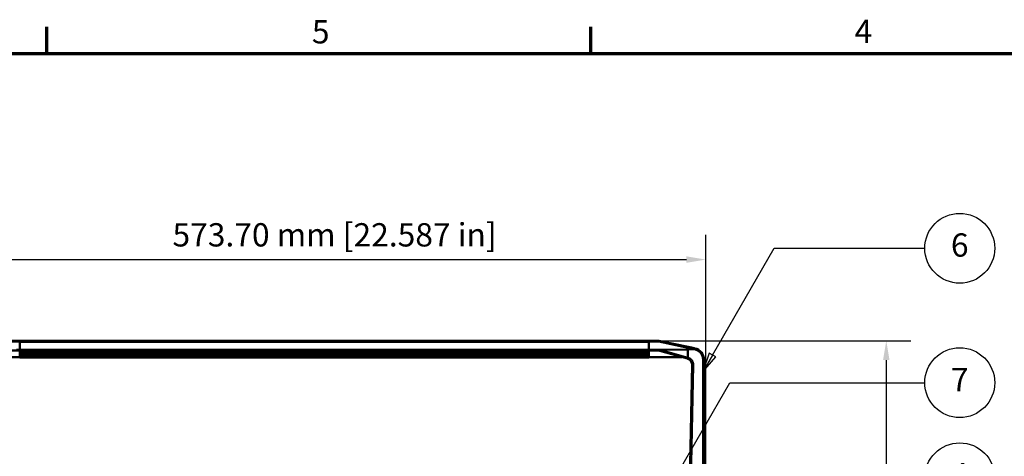
# Model space of a CAD drawing. Units: millimetres. Extents: x 0 to 2520, y 0 to 1782.
# Drawn here: x 399 to 1159, y 1411 to 1748 of the extents above; entities that cross this region are included whole.
import ezdxf

# ---------------------------------------------------------------- set-up
doc = ezdxf.new("R2010")
doc.units = ezdxf.units.MM
doc.header["$LTSCALE"] = 6
for name, color, linetype, lineweight in [('Border (ISO)', 7, 'Continuous', 70), ('Dimension (ISO)', 7, 'Continuous', 25), ('Symbol (ISO)', 7, 'Continuous', 25), ('Visible (ISO)', 7, 'Continuous', 50), ('Visible Narrow (ISO)', 7, 'Continuous', 35)]:
    doc.layers.add(name, color=color, linetype=linetype, lineweight=lineweight)
doc.styles.add('Note Text (ISO)', font='tahoma.ttf')
doc.dimstyles.new('Default (ISO)-15', dxfattribs={"dimscale": 6, "dimtxt": 3, "dimasz": 2.5, "dimexe": 3.175, "dimexo": 0, "dimgap": 0.762, "dimtad": 1, "dimrnd": 1e-08, "dimzin": 0, "dimdsep": 46, "dimtxsty": 'Note Text (ISO)', "dimcen": 0.09, "dimdle": 10, "dimclrd": 256, "dimclre": 256, "dimclrt": 256, "dimazin": 0, "dimtfac": 1.1684, "dimtmove": 0, "dimatfit": 3, "dimfxl": 1, "dimtolj": 1, "dimtzin": 0, "dimlwd": -1, "dimlwe": -1, "dimarcsym": 0})

# ---------------------------------------------------------------- blocks, each defined once
blk = doc.blocks.new('Borders Default Border')
at = {"layer": 'Border (ISO)'}
for p, q in [((70, 287), (70, 290.4)), ((140, 287), (140, 290.4))]:
    blk.add_line(p, q, dxfattribs=at)
at = {"layer": 'Border (ISO)', "flags": 128}
blk.add_lwpolyline([(10, 10), (10, 287), (410, 287), (410, 10), (10, 10)], dxfattribs=at)
at = {"layer": 'Border (ISO)', "char_height": 3, "attachment_point": 7, "style": 'Note Text (ISO)'}
for s, insert in [('5', (104.12, 287.34)), ('4', (173.95, 287.4))]:
    blk.add_mtext(s, dxfattribs=dict(at, insert=insert))
blk = doc.blocks.new('*D16')
at = {"layer": 'Defpoints', "color": 0, "transparency": 16777216}
for p in [(884.9, 1499.92), (900.15, 951.65), (1068.15, 951.65)]:
    blk.add_point(p, dxfattribs=at)
at = {"layer": 'Dimension (ISO)', "transparency": 16777216}
for p, q in [((884.9, 1499.92), (1087.2, 1499.92)), ((1068.15, 1484.92), (1068.15, 966.65)), ((900.15, 951.65), (1087.2, 951.65))]:
    blk.add_line(p, q, dxfattribs=at)
for points in [[(1065.65, 1484.92), (1070.65, 1484.92), (1068.15, 1499.92)], [(1065.65, 966.65), (1070.65, 966.65), (1068.15, 951.65)]]:
    blk.add_solid(points, dxfattribs=at)
at = {"layer": 'Dimension (ISO)', "transparency": 16777216, "insert": (1040.03, 1100.86), "char_height": 18, "attachment_point": 1, "rotation": 90, "style": 'Note Text (ISO)'}
blk.add_mtext('\\A1;548.27 mm [21.585 in]', dxfattribs=at)
blk = doc.blocks.new('*D18')
at = {"layer": 'Defpoints', "color": 0, "transparency": 16777216}
for p in [(928.88, 1562.62), (355.18, 1311.15), (928.88, 1311.15)]:
    blk.add_point(p, dxfattribs=at)
at = {"layer": 'Dimension (ISO)', "transparency": 16777216}
for p, q in [((355.18, 1311.15), (355.18, 1581.67)), ((928.88, 1311.15), (928.88, 1581.67)), ((370.18, 1562.62), (913.88, 1562.62))]:
    blk.add_line(p, q, dxfattribs=at)
for points in [[(370.18, 1565.12), (370.18, 1560.12), (355.18, 1562.62)], [(913.88, 1565.12), (913.88, 1560.12), (928.88, 1562.62)]]:
    blk.add_solid(points, dxfattribs=at)
at = {"layer": 'Dimension (ISO)', "transparency": 16777216, "insert": (517.1, 1590.74), "char_height": 18, "attachment_point": 1, "style": 'Note Text (ISO)'}
blk.add_mtext('\\A1;573.70 mm [22.587 in]', dxfattribs=at)
blk = doc.blocks.new('*D19')
at = {"layer": 'Defpoints', "color": 0, "transparency": 16777216}
for p in [(399.15, 1486.98), (302.39, 1401.65), (383.9, 1401.65)]:
    blk.add_point(p, dxfattribs=at)
at = {"layer": 'Dimension (ISO)', "transparency": 16777216}
for p, q in [((399.15, 1486.98), (283.34, 1486.98)), ((302.39, 1471.98), (302.39, 1416.65)), ((383.9, 1401.65), (283.34, 1401.65))]:
    blk.add_line(p, q, dxfattribs=at)
for points in [[(299.89, 1471.98), (304.89, 1471.98), (302.39, 1486.98)], [(299.89, 1416.65), (304.89, 1416.65), (302.39, 1401.65)]]:
    blk.add_solid(points, dxfattribs=at)
at = {"layer": 'Dimension (ISO)', "transparency": 16777216, "insert": (274.27, 1332.6), "char_height": 18, "attachment_point": 1, "rotation": 90, "style": 'Note Text (ISO)'}
blk.add_mtext('\\A1;85.33 mm [3.360 in]', dxfattribs=at)
blk = doc.blocks.new('*D21')
at = {"layer": 'Defpoints', "color": 0, "transparency": 16777216}
for p in [(223.18, 1499.92), (399.15, 1499.92), (355.18, 1311.15)]:
    blk.add_point(p, dxfattribs=at)
at = {"layer": 'Dimension (ISO)', "transparency": 16777216}
for p, q in [((399.15, 1499.92), (204.13, 1499.92)), ((223.18, 1326.15), (223.18, 1484.92)), ((355.18, 1311.15), (204.13, 1311.15))]:
    blk.add_line(p, q, dxfattribs=at)
for points in [[(220.68, 1484.92), (225.68, 1484.92), (223.18, 1499.92)], [(220.68, 1326.15), (225.68, 1326.15), (223.18, 1311.15)]]:
    blk.add_solid(points, dxfattribs=at)
at = {"layer": 'Dimension (ISO)', "transparency": 16777216, "insert": (195.05, 1287.99), "char_height": 18, "attachment_point": 1, "rotation": 90, "style": 'Note Text (ISO)'}
blk.add_mtext('\\A1;188.77 mm [7.432 in]', dxfattribs=at)
blk = doc.blocks.new('Balloon3')
at = {"layer": 'Symbol (ISO)'}
for p, q in [((155.67, 248.14), (163.6, 261.89)), ((163.6, 261.89), (182.98, 261.89)), ((155.23, 248.39), (154.42, 245.98)), ((156.1, 247.89), (155.23, 248.39)), ((155.67, 248.14), (154.42, 245.98)), ((154.42, 245.98), (156.1, 247.89))]:
    blk.add_line(p, q, dxfattribs=at)
at = {"layer": 'Symbol (ISO)', "flags": 128}
blk.add_lwpolyline([(155.23, 248.39), (154.42, 245.98), (156.1, 247.89), (155.23, 248.39)], dxfattribs=at)
at = {"layer": 'Symbol (ISO)'}
blk.add_circle((187.48, 261.89), 4.5, dxfattribs=at)
blk.add_solid([(155.23, 248.39), (154.42, 245.98), (156.1, 247.89), (155.23, 248.39)], dxfattribs=at)
at = {"layer": 'Symbol (ISO)', "insert": (187.48, 261.92), "char_height": 3, "attachment_point": 5, "style": 'Note Text (ISO)'}
blk.add_mtext('6', dxfattribs=at)
blk = doc.blocks.new('Balloon4')
at = {"layer": 'Symbol (ISO)'}
for p, q in [((147.76, 227.02), (157.89, 244.58)), ((157.89, 244.58), (182.98, 244.58)), ((147.32, 227.27), (146.51, 224.86)), ((147.76, 227.02), (146.51, 224.86)), ((148.19, 226.77), (147.32, 227.27)), ((146.51, 224.86), (148.19, 226.77))]:
    blk.add_line(p, q, dxfattribs=at)
at = {"layer": 'Symbol (ISO)', "flags": 128}
blk.add_lwpolyline([(147.32, 227.27), (146.51, 224.86), (148.19, 226.77), (147.32, 227.27)], dxfattribs=at)
at = {"layer": 'Symbol (ISO)'}
blk.add_circle((187.48, 244.58), 4.5, dxfattribs=at)
blk.add_solid([(147.32, 227.27), (146.51, 224.86), (148.19, 226.77), (147.32, 227.27)], dxfattribs=at)
at = {"layer": 'Symbol (ISO)', "insert": (187.48, 244.58), "char_height": 3, "attachment_point": 5, "style": 'Note Text (ISO)'}
blk.add_mtext('7', dxfattribs=at)
blk = doc.blocks.new('Balloon5')
at = {"layer": 'Symbol (ISO)'}
for p, q in [((139.7, 205.52), (155.17, 232.33)), ((155.17, 232.33), (165.03, 232.33)), ((167.03, 232.33), (182.98, 232.33)), ((139.26, 205.77), (138.45, 203.36)), ((139.7, 205.52), (138.45, 203.36)), ((138.45, 203.36), (140.13, 205.27)), ((140.13, 205.27), (139.26, 205.77))]:
    blk.add_line(p, q, dxfattribs=at)
at = {"layer": 'Symbol (ISO)', "flags": 128}
blk.add_lwpolyline([(139.26, 205.77), (138.45, 203.36), (140.13, 205.27), (139.26, 205.77)], dxfattribs=at)
at = {"layer": 'Symbol (ISO)'}
blk.add_circle((187.48, 232.33), 4.5, dxfattribs=at)
blk.add_solid([(139.26, 205.77), (138.45, 203.36), (140.13, 205.27), (139.26, 205.77)], dxfattribs=at)
at = {"layer": 'Symbol (ISO)', "insert": (187.48, 232.33), "char_height": 3, "attachment_point": 5, "style": 'Note Text (ISO)'}
blk.add_mtext('4', dxfattribs=at)

msp = doc.modelspace()

# ---------------------------------------------------------------- linework, layer by layer
at = {"layer": 'Visible (ISO)'}
for p, q in [((391.732, 1499.925), (399.15, 1499.925)), ((399.15, 1499.071), (399.15, 1499.925)), ((399.15, 1499.921), (884.9, 1499.921)), ((399.15, 1499.071), (399.15, 1498.858)), ((399.15, 1498.682), (399.15, 1498.858)), ((399.15, 1498.682), (399.15, 1493.008)), ((884.9, 1499.925), (884.9, 1499.071)), ((892.319, 1499.925), (884.9, 1499.925)), ((884.9, 1498.858), (884.9, 1499.071)), ((884.9, 1498.682), (884.9, 1498.858)), ((884.9, 1498.682), (884.9, 1493.008)), ((915.217, 1495.08), (892.527, 1499.903)), ((391.493, 1492.425), (399.15, 1492.425)), ((396.627, 1492.981), (399.15, 1492.981)), ((399.15, 1492.421), (399.15, 1493.008)), ((399.15, 1491.093), (399.15, 1492.421)), ((399.15, 1492.421), (884.9, 1492.421)), ((399.15, 1490.444), (399.15, 1491.093)), ((399.15, 1491.093), (884.9, 1491.093)), ((399.15, 1489.528), (399.15, 1490.444)), ((399.15, 1490.444), (884.9, 1490.444)), ((884.9, 1492.421), (884.9, 1493.008)), ((887.424, 1492.981), (884.9, 1492.981)), ((892.558, 1492.425), (884.9, 1492.425)), ((884.9, 1491.093), (884.9, 1492.421)), ((884.9, 1490.444), (884.9, 1491.093)), ((884.9, 1489.528), (884.9, 1490.444)), ((894.174, 1492.981), (887.424, 1492.981)), ((893.454, 1492.129), (914.642, 1486.054)), ((915.037, 1492.981), (915.037, 1487.018)), ((920.295, 1494.001), (920.152, 1494.031)), ((399.15, 1487.286), (373.705, 1487.286)), ((399.15, 1488.964), (399.15, 1489.528)), ((399.15, 1489.528), (884.9, 1489.528)), ((399.15, 1488.35), (399.15, 1488.964)), ((399.15, 1488.964), (884.9, 1488.964)), ((399.15, 1487.874), (399.15, 1488.35)), ((399.15, 1488.35), (884.9, 1488.35)), ((399.15, 1487.596), (399.15, 1487.874)), ((399.15, 1487.874), (884.9, 1487.874)), ((399.15, 1487.206), (399.15, 1487.596)), ((399.15, 1487.596), (884.9, 1487.596)), ((399.15, 1486.981), (399.15, 1487.206)), ((399.15, 1487.206), (884.9, 1487.206)), ((399.15, 1486.981), (884.9, 1486.981)), ((884.9, 1488.964), (884.9, 1489.528)), ((884.9, 1488.35), (884.9, 1488.964)), ((884.9, 1487.874), (884.9, 1488.35)), ((884.9, 1487.596), (884.9, 1487.874)), ((884.9, 1487.206), (884.9, 1487.596)), ((884.9, 1487.286), (910.346, 1487.286)), ((884.9, 1486.981), (884.9, 1487.206)), ((927.424, 1321.915), (927.424, 1485.197)), ((918.262, 1481.143), (915.112, 1330.728))]:
    msp.add_line(p, q, dxfattribs=at)
for centre, radius, start, end in [((892.319, 1498.925), 1, 78, 90), ((918.424, 1485.197), 9, 0, 78), ((913.263, 1481.248), 5, 73.162653, 74)]:
    msp.add_arc(centre, radius, start, end, dxfattribs=at)
for points, knots in [([(894.174, 1492.981), (893.956, 1492.981), (893.716, 1492.971), (893.383, 1492.904), (893.276, 1492.872), (893.081, 1492.788), (892.994, 1492.736), (892.836, 1492.625), (892.756, 1492.558), (892.649, 1492.475), (892.599, 1492.442), (892.558, 1492.425)], [1.52744838, 1.52744838, 1.52744838, 1.52744838, 1.59287, 1.59287, 1.62558081, 1.62558081, 1.65829162, 1.65829162, 1.69322803, 1.69322803, 1.72342288, 1.72342288, 1.72342288, 1.72342288]), ([(893.454, 1492.129), (893.433, 1492.135), (893.413, 1492.141), (893.117, 1492.228), (892.828, 1492.32), (892.558, 1492.425)], [-0.36235895, -0.36235895, -0.36235895, -0.36235895, -0.3557226, -0.3557226, -0.266986039, -0.266986039, -0.266986039, -0.266986039]), ([(915.037, 1493.747), (915.037, 1493.6), (915.037, 1493.453), (915.037, 1493.23), (915.037, 1493.154), (915.037, 1493.072), (915.037, 1493.066), (915.037, 1493.06), (915.037, 1493.059), (915.037, 1493.059)], [-0.069559277, -0.069559277, -0.069559277, -0.069559277, -0.025015316, -0.025015316, -0.001919865, -0.001919865, -0.00012574, -0.00012574, 0, 0, 0, 0]), ([(915.037, 1493.059), (915.037, 1493.046), (915.037, 1493.033), (915.037, 1493.007), (915.037, 1492.994), (915.037, 1492.981)], [-0.0078745846, -0.0078745846, -0.0078745846, -0.0078745846, -0.0039390569, -0.0039390569, 0, 0, 0, 0]), ([(915.217, 1495.08), (915.217, 1495.08), (915.217, 1495.08), (915.217, 1495.079), (915.213, 1495.063), (915.198, 1494.997), (915.188, 1494.95), (915.158, 1494.813), (915.137, 1494.718), (915.091, 1494.5), (915.065, 1494.379), (915.038, 1494.253)], [-0.00061532, -0.00061532, -0.00061532, -0.00061532, 0, 0, 0.03163748, 0.03163748, 0.06326975, 0.06326975, 0.10233508, 0.10233508, 0.1413875, 0.1413875, 0.1413875, 0.1413875]), ([(920.142, 1494.033), (919.729, 1494.121), (919.317, 1494.209), (918.492, 1494.384), (918.079, 1494.472), (917.666, 1494.559), (917.254, 1494.647), (916.841, 1494.735), (916.025, 1494.908), (915.621, 1494.994), (915.217, 1495.08)], [0, 0, 0, 0, 0.12663205, 0.12663205, 0.2532641, 0.2532641, 0.2532641, 0.37989615, 0.37989615, 0.50374761, 0.50374761, 0.50374761, 0.50374761]), ([(920.152, 1494.031), (920.15, 1494.031), (920.148, 1494.032), (920.145, 1494.033), (920.143, 1494.033), (920.142, 1494.033)], [0, 0, 0, 0, 0.0005126216, 0.0005126216, 0.0010252433, 0.0010252433, 0.0010252433, 0.0010252433]), ([(915.034, 1486.998), (914.996, 1486.873), (914.958, 1486.75), (914.885, 1486.519), (914.851, 1486.413), (914.792, 1486.234), (914.767, 1486.163), (914.738, 1486.087), (914.73, 1486.066), (914.718, 1486.04), (914.714, 1486.033), (914.712, 1486.033), (914.712, 1486.033), (914.712, 1486.033)], [0, 0, 0, 0, 0.03904353, 0.03904353, 0.07809335, 0.07809335, 0.11716911, 0.11716911, 0.13792376, 0.13792376, 0.15868238, 0.15868238, 0.15919306, 0.15919306, 0.15919306, 0.15919306]), ([(914.712, 1486.033), (914.721, 1486.031), (914.73, 1486.028), (915.572, 1485.768), (916.337, 1485.287), (917.463, 1484.072), (917.856, 1483.373), (918.208, 1482.141), (918.273, 1481.641), (918.262, 1481.143)], [0.39838058, 0.39838058, 0.39838058, 0.39838058, 0.40185817, 0.40185817, 0.71476988, 0.71476988, 0.9954239, 0.9954239, 1.17486217, 1.17486217, 1.17486217, 1.17486217])]:
    msp.add_open_spline(points, degree=3, knots=knots, dxfattribs=at)
for points in [[(915.037, 1494.242), (915.037, 1494.246), (915.037, 1494.25), (915.038, 1494.253)], [(915.037, 1494.242), (915.037, 1494.077), (915.037, 1493.912), (915.037, 1493.747)], [(915.037, 1487.018), (915.037, 1487.011), (915.036, 1487.005), (915.034, 1486.998)]]:
    msp.add_open_spline(points, degree=3, dxfattribs=at)
at = {"layer": 'Visible Narrow (ISO)'}
for p, q in [((391.732, 1499.071), (399.15, 1499.071)), ((399.15, 1498.682), (884.9, 1498.682)), ((884.9, 1499.071), (892.319, 1499.071)), ((892.319, 1499.071), (892.319, 1499.925)), ((892.319, 1499.071), (915.037, 1494.242)), ((396.627, 1493.059), (399.15, 1493.059)), ((399.15, 1493.008), (884.9, 1493.008)), ((887.424, 1493.059), (884.9, 1493.059)), ((915.037, 1493.059), (887.424, 1493.059)), ((914.917, 1487.033), (894.174, 1492.981)), ((915.037, 1492.981), (894.174, 1492.981)), ((920.002, 1493.149), (915.037, 1493.059)), ((920.014, 1493.07), (915.037, 1492.981)), ((920.014, 1493.07), (920.158, 1493.04)), ((926.495, 1485.215), (926.495, 1322.763)), ((916.182, 1330.724), (919.333, 1481.139))]:
    msp.add_line(p, q, dxfattribs=at)
for centre, radius, start, end in [((918.495, 1485.215), 8, 0, 78), ((913.263, 1481.265), 6, 72.838817, 74)]:
    msp.add_arc(centre, radius, start, end, dxfattribs=at)
for centre, major_axis, ratio, start_param, end_param in [((892.319, 1498.925), (0.208, 0.978), 0.0307326, 0, 1.4272057), ((919.934, 1493.055), (0.208, 0.978), 0.0477953, 4.8188932, 6.2831853), ((919.944, 1493.053), (0.208, 0.978), 0.0655518, 4.7441184, 6.2831853), ((920.087, 1493.022), (0.208, 0.978), 0.0655518, 4.7441184, 6.2831853), ((914.917, 1487.015), (-0.276, -0.961), 0.0048112, 4.6956119, 6.2831853), ((926.424, 1485.197), (1, 0), 0.0174524, 0, 1.5000544), ((919.262, 1481.122), (-1, 0.021), 0.0189321, 4.6420281, 6.2831853)]:
    msp.add_ellipse(centre, major_axis=major_axis, ratio=ratio, start_param=start_param, end_param=end_param, dxfattribs=at)
for points, knots in [([(887.424, 1492.981), (887.424, 1492.994), (887.424, 1493.007), (887.424, 1493.033), (887.424, 1493.046), (887.424, 1493.059)], [0, 0, 0, 0, 0.003937291, 0.003937291, 0.00787458, 0.00787458, 0.00787458, 0.00787458]), ([(915.038, 1494.253), (915.452, 1494.161), (915.865, 1494.069), (916.692, 1493.885), (917.106, 1493.793), (917.52, 1493.701), (917.934, 1493.609), (918.348, 1493.517), (919.175, 1493.333), (919.589, 1493.241), (920.002, 1493.149)], [-0.50641037, -0.50641037, -0.50641037, -0.50641037, -0.37989615, -0.37989615, -0.2532641, -0.2532641, -0.2532641, -0.12663205, -0.12663205, 0, 0, 0, 0]), ([(920.002, 1493.149), (920.004, 1493.134), (920.006, 1493.121), (920.01, 1493.095), (920.012, 1493.082), (920.014, 1493.07)], [-0.0010252433, -0.0010252433, -0.0010252433, -0.0010252433, -0.0005126216, -0.0005126216, 0, 0, 0, 0]), ([(919.333, 1481.139), (919.345, 1481.737), (919.268, 1482.337), (918.846, 1483.815), (918.374, 1484.654), (917.022, 1486.113), (916.104, 1486.689), (915.083, 1487.005), (915.06, 1487.012), (915.037, 1487.018)], [-1.17486217, -1.17486217, -1.17486217, -1.17486217, -0.9954239, -0.9954239, -0.71476988, -0.71476988, -0.40185817, -0.40185817, -0.3947021, -0.3947021, -0.3947021, -0.3947021])]:
    msp.add_open_spline(points, degree=3, knots=knots, dxfattribs=at)

# ---------------------------------------------------------------- block references
at = {"xscale": 6, "yscale": 6, "zscale": 6}
msp.add_blockref('Borders Default Border', (0, 0), dxfattribs=at)
at = {"layer": 'Symbol (ISO)', "xscale": 6, "yscale": 6, "zscale": 6}
for name in ['Balloon3', 'Balloon4', 'Balloon5']:
    msp.add_blockref(name, (0, 0), dxfattribs=at)

# ---------------------------------------------------------------- dimensions: what is measured, and where the dimension line sits
at = {"layer": 'Dimension (ISO)'}
for base, p1, p2, angle, text, picture, middle in [((928.875, 1562.615), (355.175, 1311.151), (928.875, 1311.149), 180, '<> mm [22.587 in]', '*D18', (642.025, 1562.615)), ((302.393, 1401.65), (399.15, 1486.981), (383.897, 1401.65), 90, '<> mm [3.360 in]', '*D19', (302.393, 1444.316)), ((223.175, 1499.921), (355.175, 1311.149), (399.15, 1499.921), 90, '<> mm [7.432 in]', '*D21', (223.175, 1405.535)), ((1068.153, 951.65), (884.9, 1499.921), (900.153, 951.65), 90, '<> mm [21.585 in]', '*D16', (1068.153, 1225.785))]:
    dim = msp.add_linear_dim(base=base, p1=p1, p2=p2, angle=angle, text=text, dimstyle='Default (ISO)-15', override={"dimdec": 2, "dimpost": '', "dimtp": 0, "dimtm": 0, "dimtdec": 2, "dimtofl": 0, "dimatfit": 1}, dxfattribs=at)
    dim.commit()
    dim.dimension.update_dxf_attribs({"geometry": picture, "text_midpoint": middle, "dimtype": 160})

doc.saveas('drawing.dxf')
